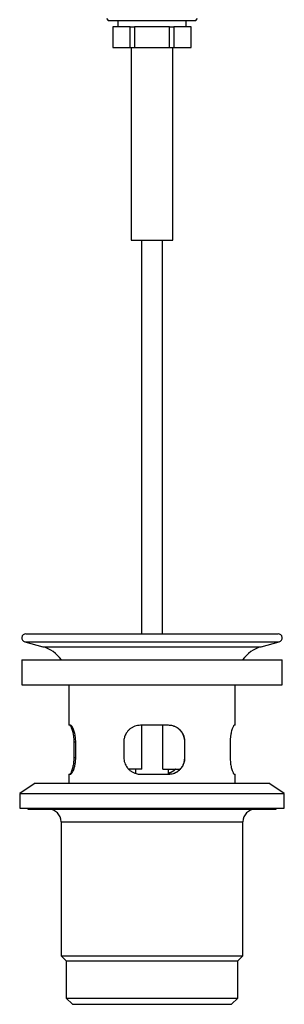
# Model space of a CAD drawing. Units: millimetres. Extents: x 60 to 1257, y 76 to 1722.
# Drawn here: x 326 to 390, y 771 to 1009 of the extents above; entities that cross this region are included whole.
import ezdxf

# ---------------------------------------------------------------- set-up
doc = ezdxf.new("R2010")
doc.units = ezdxf.units.MM
doc.header["$LTSCALE"] = 6

msp = doc.modelspace()

# ---------------------------------------------------------------- linework, layer by layer
at = {"color": 7, "linetype": 'Continuous', "lineweight": 25}
for p, q in [((347.091, 1009.561), (347.591, 1009.061)), ((358.091, 1009.061), (347.591, 1009.061)), ((349.791, 1009.061), (349.791, 1007.561)), ((368.591, 1009.061), (358.091, 1009.061)), ((366.391, 1007.561), (366.391, 1009.061)), ((368.591, 1009.061), (369.091, 1009.561)), ((348.591, 1007.561), (348.591, 1002.561)), ((348.591, 1007.561), (348.609, 1007.561)), ((348.609, 1007.561), (348.609, 1002.561)), ((352.851, 1007.561), (348.609, 1007.561)), ((352.851, 1002.561), (352.851, 1007.561)), ((352.851, 1007.561), (353.849, 1007.561)), ((353.849, 1007.561), (353.849, 1002.561)), ((362.334, 1007.561), (353.849, 1007.561)), ((362.334, 1002.561), (362.334, 1007.561)), ((362.334, 1007.561), (363.331, 1007.561)), ((363.331, 1007.561), (363.331, 1002.561)), ((367.574, 1007.561), (363.331, 1007.561)), ((367.574, 1002.561), (367.574, 1007.561)), ((367.574, 1007.561), (367.591, 1007.561)), ((367.591, 1002.561), (367.591, 1007.561)), ((348.591, 1002.561), (348.609, 1002.561)), ((348.609, 1002.561), (352.851, 1002.561)), ((352.851, 1002.561), (353.849, 1002.561)), ((353.091, 1002.561), (353.091, 956.061)), ((353.849, 1002.561), (362.334, 1002.561)), ((362.334, 1002.561), (363.331, 1002.561)), ((363.091, 956.061), (363.091, 1002.561)), ((363.331, 1002.561), (367.574, 1002.561)), ((367.574, 1002.561), (367.591, 1002.561)), ((353.091, 956.061), (358.091, 956.061)), ((355.591, 956.061), (355.591, 860.961)), ((358.091, 956.061), (363.091, 956.061)), ((360.591, 860.961), (360.591, 956.061)), ((327.333, 858.995), (331.662, 857.835)), ((327.591, 860.961), (388.591, 860.961)), ((384.521, 857.835), (388.85, 858.995)), ((326.591, 854.661), (326.591, 848.661)), ((326.591, 854.661), (359.071, 854.661)), ((359.071, 854.661), (389.591, 854.661)), ((389.591, 848.661), (389.591, 854.661)), ((326.591, 848.661), (359.071, 848.661)), ((337.991, 848.661), (337.991, 838.861)), ((359.071, 848.661), (389.591, 848.661)), ((378.191, 838.861), (378.191, 848.661)), ((338.396, 838.861), (337.991, 838.861)), ((362.106, 838.861), (355.309, 838.861)), ((355.644, 828.261), (355.644, 838.861)), ((360.731, 828.261), (360.731, 838.861)), ((378.191, 838.861), (377.998, 838.861)), ((339.182, 834.861), (339.182, 831.061)), ((339.642, 831.061), (339.642, 834.861)), ((351.276, 834.861), (351.276, 831.061)), ((366.018, 834.861), (366.069, 834.861)), ((366.018, 831.061), (366.018, 834.861)), ((366.069, 831.061), (366.069, 834.861)), ((377.001, 834.861), (377.001, 831.061)), ((366.018, 831.061), (366.069, 831.061)), ((355.644, 828.261), (352.442, 828.261)), ((354.091, 828.261), (354.091, 827.261)), ((360.731, 828.261), (364.889, 828.261)), ((362.091, 827.063), (362.091, 828.261)), ((337.991, 827.061), (337.991, 824.861)), ((337.991, 827.061), (338.396, 827.061)), ((355.309, 827.061), (362.106, 827.061)), ((377.998, 827.061), (378.191, 827.061)), ((378.191, 824.861), (378.191, 827.061)), ((329.841, 824.861), (326.091, 822.361)), ((329.841, 824.861), (386.341, 824.861)), ((390.091, 822.361), (386.341, 824.861)), ((326.091, 822.361), (326.091, 818.861)), ((326.091, 822.361), (390.091, 822.361)), ((390.091, 818.861), (390.091, 822.361)), ((326.091, 818.861), (390.091, 818.861)), ((328.091, 818.861), (328.091, 818.561)), ((328.091, 818.561), (388.091, 818.561)), ((388.091, 818.561), (388.091, 818.861)), ((336.091, 815.561), (336.091, 783.211)), ((380.091, 783.211), (380.091, 815.561)), ((336.091, 783.211), (337.341, 781.961)), ((336.091, 783.211), (380.091, 783.211)), ((378.841, 781.961), (380.091, 783.211)), ((337.341, 781.961), (337.341, 772.961)), ((337.341, 781.961), (378.841, 781.961)), ((378.841, 772.961), (378.841, 781.961)), ((337.341, 772.961), (338.841, 771.461)), ((337.341, 772.961), (378.841, 772.961)), ((338.841, 771.461), (377.341, 771.461)), ((377.341, 771.461), (378.841, 772.961))]:
    msp.add_line(p, q, dxfattribs=at)
at = {"color": 8, "linetype": 'Continuous', "lineweight": 25}
for p, q in [((327.333, 858.995), (388.85, 858.995)), ((331.662, 857.835), (384.521, 857.835)), ((339.182, 834.861), (339.642, 834.861)), ((339.182, 831.061), (339.642, 831.061)), ((336.091, 815.561), (380.091, 815.561))]:
    msp.add_line(p, q, dxfattribs=at)
at = {"color": 7, "linetype": 'Continuous', "lineweight": 25}
for centre, radius, start, end in [((327.591, 859.961), 1, 90, 255), ((388.591, 859.961), 1, 285, 90), ((329.591, 850.108), 8, 34.69258, 75), ((386.591, 850.108), 8, 105, 145.30742), ((333.091, 815.561), 3, 0, 90), ((383.091, 815.561), 3, 90, 180)]:
    msp.add_arc(centre, radius, start, end, dxfattribs=at)
for points, knots in [([(338.185, 838.861), (338.205, 838.857), (338.244, 838.849), (338.328, 838.773), (338.44, 838.61), (338.582, 838.317), (338.73, 837.92), (338.858, 837.484), (338.96, 837.048), (339.038, 836.642), (339.111, 836.149), (339.166, 835.56), (339.182, 835.102), (339.182, 834.869), (339.182, 834.861)], [0, 0, 0, 0, 0.06415284, 0.12830808, 0.23499827, 0.34170108, 0.45211723, 0.56252135, 0.63656779, 0.71086265, 0.78488115, 0.89066731, 0.99643173, 1, 1, 1, 1]), ([(339.642, 834.861), (339.639, 835.04), (339.633, 835.428), (339.577, 836.013), (339.484, 836.601), (339.358, 837.146), (339.206, 837.647), (339.035, 838.081), (338.852, 838.44), (338.672, 838.698), (338.517, 838.84), (338.432, 838.855), (338.396, 838.861)], [0, 0, 0, 0, 0.0838812, 0.1822148, 0.2805718, 0.3813554, 0.4821633, 0.5892773, 0.6963966, 0.8077413, 0.919068, 1, 1, 1, 1]), ([(355.309, 838.861), (355.079, 838.849), (354.618, 838.826), (353.951, 838.646), (353.327, 838.364), (352.754, 837.979), (352.253, 837.498), (351.884, 836.997), (351.63, 836.517), (351.461, 836.085), (351.35, 835.659), (351.287, 835.249), (351.28, 834.991), (351.276, 834.861)], [0, 0, 0, 0, 0.1092215, 0.2184626, 0.3275676, 0.4366774, 0.5480677, 0.6594312, 0.7323669, 0.8055551, 0.8784636, 0.9392325, 1, 1, 1, 1]), ([(366.018, 834.861), (366.009, 835.071), (365.99, 835.498), (365.836, 836.115), (365.594, 836.702), (365.264, 837.241), (364.848, 837.728), (364.348, 838.15), (363.769, 838.493), (363.175, 838.715), (362.598, 838.839), (362.239, 838.854), (362.058, 838.861)], [0, 0, 0, 0, 0.0982092, 0.1994065, 0.297581, 0.3983783, 0.5010423, 0.6063325, 0.7155796, 0.82793, 0.9131913, 1, 1, 1, 1]), ([(366.069, 834.861), (366.059, 835.076), (366.038, 835.506), (365.881, 836.132), (365.635, 836.72), (365.298, 837.264), (364.875, 837.749), (364.367, 838.171), (363.786, 838.507), (363.194, 838.723), (362.629, 838.841), (362.28, 838.854), (362.106, 838.861)], [0, 0, 0, 0, 0.10081526, 0.20164736, 0.30227194, 0.40292474, 0.50744579, 0.61198133, 0.72229901, 0.8326062, 0.91630656, 1, 1, 1, 1]), ([(377.998, 838.861), (377.963, 838.849), (377.894, 838.826), (377.764, 838.646), (377.622, 838.364), (377.473, 837.979), (377.327, 837.498), (377.21, 836.997), (377.125, 836.517), (377.067, 836.085), (377.027, 835.659), (377.005, 835.249), (377.002, 834.991), (377.001, 834.861)], [0, 0, 0, 0, 0.1092215, 0.2184626, 0.3275676, 0.4366774, 0.5480677, 0.6594312, 0.7323669, 0.8055551, 0.8784636, 0.9392325, 1, 1, 1, 1]), ([(339.182, 831.061), (339.179, 830.853), (339.171, 830.436), (339.117, 829.826), (339.035, 829.248), (338.926, 828.705), (338.797, 828.217), (338.654, 827.788), (338.508, 827.443), (338.378, 827.214), (338.268, 827.084), (338.213, 827.069), (338.185, 827.061)], [0, 0, 0, 0, 0.0976553, 0.1953251, 0.2942762, 0.3932539, 0.4975081, 0.6017777, 0.7119063, 0.8220256, 0.9110172, 1, 1, 1, 1]), ([(338.396, 827.061), (338.445, 827.073), (338.543, 827.096), (338.714, 827.276), (338.895, 827.558), (339.079, 827.943), (339.256, 828.424), (339.396, 828.925), (339.496, 829.405), (339.565, 829.837), (339.611, 830.263), (339.638, 830.673), (339.641, 830.932), (339.642, 831.061)], [0, 0, 0, 0, 0.1092215, 0.2184626, 0.3275676, 0.4366774, 0.5480677, 0.6594312, 0.7323669, 0.8055551, 0.8784636, 0.9392325, 1, 1, 1, 1]), ([(351.276, 831.061), (351.286, 830.846), (351.307, 830.416), (351.468, 829.791), (351.72, 829.203), (352.065, 828.658), (352.497, 828.173), (353.014, 827.751), (353.606, 827.415), (354.207, 827.199), (354.78, 827.081), (355.132, 827.068), (355.309, 827.061)], [0, 0, 0, 0, 0.1008153, 0.2016474, 0.3022719, 0.4029247, 0.5074458, 0.6119813, 0.722299, 0.8326062, 0.9163066, 1, 1, 1, 1]), ([(362.058, 827.061), (362.248, 827.069), (362.631, 827.085), (363.219, 827.22), (363.811, 827.451), (364.386, 827.798), (364.905, 828.248), (365.341, 828.784), (365.626, 829.295), (365.799, 829.73), (365.914, 830.116), (366, 830.561), (366.012, 830.893), (366.018, 831.061)], [0, 0, 0, 0, 0.090987, 0.183883, 0.2901602, 0.3993045, 0.5094308, 0.6227919, 0.7317863, 0.7879071, 0.8445257, 0.9215575, 1, 1, 1, 1]), ([(362.106, 827.061), (362.303, 827.07), (362.697, 827.087), (363.299, 827.229), (363.893, 827.469), (364.468, 827.822), (364.979, 828.275), (365.364, 828.756), (365.636, 829.223), (365.823, 829.648), (365.962, 830.1), (366.052, 830.573), (366.063, 830.899), (366.069, 831.061)], [0, 0, 0, 0, 0.0946147, 0.1892406, 0.2970111, 0.4047893, 0.5159452, 0.627079, 0.7004729, 0.7741185, 0.8474841, 0.9237442, 1, 1, 1, 1]), ([(377.001, 831.061), (377.004, 830.846), (377.012, 830.416), (377.069, 829.791), (377.156, 829.203), (377.268, 828.658), (377.399, 828.173), (377.543, 827.751), (377.688, 827.415), (377.815, 827.199), (377.92, 827.081), (377.972, 827.068), (377.998, 827.061)], [0, 0, 0, 0, 0.1008153, 0.2016474, 0.3022719, 0.4029247, 0.5074458, 0.6119813, 0.722299, 0.8326062, 0.9163066, 1, 1, 1, 1]), ([(363.741, 828.261), (363.719, 828.236), (363.553, 828.046), (363.163, 827.758), (362.634, 827.437), (362.253, 827.313), (362.091, 827.261)], [0, 0, 0, 0, 0.05155075, 0.38682838, 0.74065113, 1, 1, 1, 1]), ([(363.793, 828.261), (363.776, 828.242), (363.618, 828.059), (363.237, 827.776), (362.687, 827.438), (362.279, 827.304), (362.091, 827.242)], [0, 0, 0, 0, 0.0367055, 0.3608532, 0.7062552, 1, 1, 1, 1])]:
    msp.add_open_spline(points, degree=3, knots=knots, dxfattribs=at)

doc.saveas('drawing.dxf')
